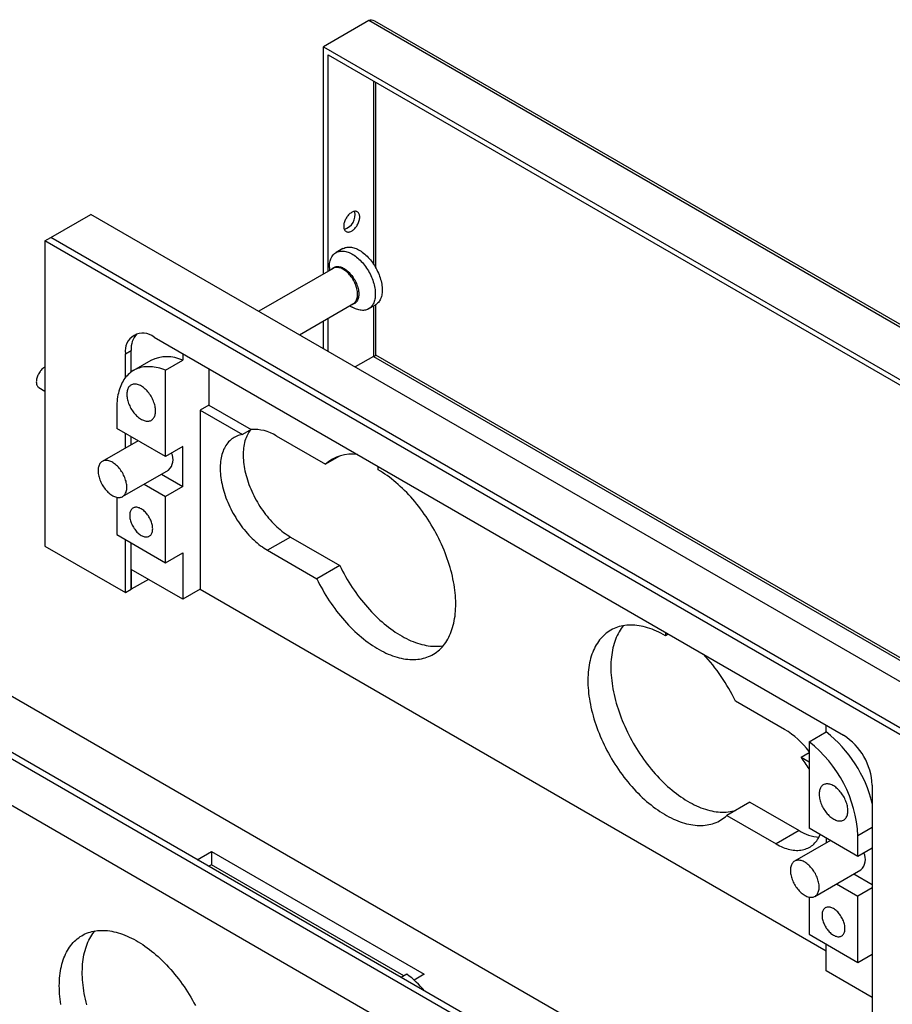
# Model space of a CAD drawing. Units: millimetres. Extents: x 16 to 535, y -37 to 584.
# Drawn here: x 276 to 348, y 196 to 277 of the extents above; entities that cross this region are included whole.
import ezdxf

# ---------------------------------------------------------------- set-up
doc = ezdxf.new("R2010")
doc.units = ezdxf.units.MM

msp = doc.modelspace()

# ---------------------------------------------------------------- linework, layer by layer
at = {"color": 7, "linetype": 'Continuous', "lineweight": 25, "ltscale": 2}
for p, q in [((304.7632, 276.6301), (301.0391, 274.4803)), ((381.6022, 232.272), (304.7632, 276.6301)), ((381.7974, 232.3847), (305.2346, 276.5835)), ((301.0391, 274.4803), (377.8781, 230.1221)), ((301.0391, 255.857), (301.0391, 274.4803)), ((301.4163, 273.8271), (377.501, 229.9043)), ((301.4163, 256.0747), (301.4163, 273.8271)), ((305.1404, 271.6772), (305.1404, 256.6392)), ((305.3289, 256.3303), (305.3289, 271.5683)), ((278.6474, 258.8322), (281.9473, 260.7372)), ((356.4292, 217.7397), (281.9473, 260.7372)), ((278.176, 258.5601), (278.6474, 258.8322)), ((352.6579, 215.5626), (278.176, 258.5601)), ((278.176, 258.5601), (278.176, 233.5195)), ((353.1293, 215.8347), (278.6474, 258.8322)), ((302.6286, 257.9292), (302.0629, 257.6027)), ((301.8167, 256.3059), (295.72, 252.7863)), ((301.5105, 256.3818), (301.5105, 256.1291)), ((299.0536, 250.8619), (303.4833, 253.4191)), ((303.1771, 253.2423), (303.3959, 253.1159)), ((303.4833, 253.4191), (303.4882, 253.4219)), ((304.7294, 252.9837), (305.2951, 253.3103)), ((305.1404, 253.221), (305.1404, 249.0855)), ((305.3289, 249.1944), (305.3289, 253.3309)), ((301.0391, 249.7157), (301.0391, 252.0081)), ((301.4163, 249.498), (301.4163, 252.2258)), ((287.1327, 250.6677), (343.7012, 218.0114)), ((284.7757, 249.3066), (285.2471, 249.5787)), ((285.2471, 247.7976), (285.2471, 249.5787)), ((284.7757, 247.3367), (284.7757, 249.3066)), ((286.8638, 248.746), (285.4496, 247.9296)), ((288.0755, 247.9462), (289.4897, 248.7626)), ((289.4897, 249.307), (289.4897, 248.7626)), ((305.1404, 249.0855), (303.6355, 248.2168)), ((305.1404, 249.0855), (354.0291, 220.8627)), ((354.2177, 220.9715), (305.3289, 249.1944)), ((288.0755, 240.8695), (288.0755, 247.9462)), ((291.6111, 248.0824), (291.6111, 245.0879)), ((277.6761, 246.5342), (278.176, 246.2456)), ((284.0686, 244.8773), (284.0686, 243.1826)), ((291.6111, 245.0879), (290.9039, 244.6797)), ((291.6111, 245.0879), (295.0919, 243.0785)), ((290.9039, 244.6797), (290.9039, 229.982)), ((290.9039, 244.6797), (294.3848, 242.6703)), ((288.0755, 240.8695), (284.0686, 243.1826)), ((284.7757, 241.569), (284.7757, 242.7744)), ((285.2471, 241.8412), (285.2471, 242.5023)), ((295.0919, 243.0785), (294.3848, 242.6703)), ((297.1501, 242.5708), (301.1872, 240.2402)), ((285.8197, 242.1717), (282.8818, 240.4757)), ((289.4897, 241.6859), (288.0755, 240.8695)), ((289.4897, 238.4197), (289.4897, 241.6859)), ((302.3363, 240.9035), (301.1872, 240.2402)), ((305.5175, 239.7819), (305.5175, 240.0544)), ((284.5483, 237.5889), (288.3195, 239.766)), ((287.7386, 239.4306), (289.4897, 238.4197)), ((286.3244, 238.6142), (288.0755, 237.6033)), ((289.4897, 238.4197), (288.0755, 237.6033)), ((284.0686, 237.53), (284.0686, 234.4729)), ((288.0755, 232.1597), (288.0755, 237.6033)), ((314.9456, 193.7917), (240.4637, 236.7892)), ((314.4742, 193.5196), (239.9923, 236.5171)), ((236.6924, 234.6121), (311.1743, 191.6146)), ((284.0686, 234.4729), (288.0755, 232.1597)), ((298.3286, 234.2692), (296.4429, 233.1806)), ((298.3286, 234.2692), (302.3657, 231.9386)), ((278.176, 233.5195), (284.7757, 229.7096)), ((284.7757, 229.7096), (284.7757, 234.0647)), ((285.2471, 229.9817), (285.2471, 233.7925)), ((288.0755, 232.1597), (289.4897, 232.9761)), ((289.4897, 232.9761), (289.4897, 229.1656)), ((296.4429, 233.1806), (300.4801, 230.85)), ((302.3657, 231.9386), (300.4801, 230.85)), ((289.4897, 229.1656), (285.2471, 231.6148)), ((285.2471, 231.6148), (285.2471, 229.9817)), ((286.6615, 230.7983), (285.2471, 229.9817)), ((284.7757, 229.7096), (285.2471, 229.9817)), ((290.9039, 229.982), (289.4897, 229.1656)), ((290.9039, 229.982), (342.287, 200.3192)), ((329.0877, 226.4476), (329.0877, 226.1751)), ((329.3238, 226.3113), (329.0877, 226.1751)), ((271.5764, 223.4507), (332.3875, 188.3452)), ((338.8694, 218.4867), (334.8322, 220.8174)), ((340.8728, 217.4669), (342.287, 218.2833)), ((342.287, 218.2833), (342.287, 218.8278)), ((340.8728, 217.4669), (340.8728, 210.3902)), ((340.2204, 216.2099), (340.8728, 216.5865)), ((340.2204, 216.2099), (340.8728, 215.8333)), ((346.0583, 213.9289), (346.0583, 194.3319)), ((336.0107, 212.5158), (334.1251, 211.4272)), ((336.0107, 212.5158), (340.0479, 210.1851)), ((334.1251, 211.4272), (338.1622, 209.0966)), ((340.0479, 210.1851), (338.1622, 209.0966)), ((344.8798, 208.0771), (340.8728, 210.3902)), ((346.0583, 210.4521), (344.8798, 209.7718)), ((342.6239, 209.3793), (339.686, 207.6833)), ((342.287, 209.5738), (342.287, 209.1849)), ((344.8798, 208.0771), (344.8798, 209.7718)), ((290.6715, 207.8048), (291.8468, 208.4832)), ((291.8468, 208.4832), (309.2887, 198.4142)), ((291.8468, 208.4832), (291.8468, 207.3945)), ((346.0583, 208.7574), (344.8798, 208.0771)), ((291.8468, 207.3945), (291.6145, 207.2605)), ((307.6359, 198.2797), (291.8468, 207.3945)), ((341.3525, 204.7965), (345.1238, 206.9736)), ((344.5429, 206.6382), (346.0583, 205.7634)), ((343.1287, 205.8218), (344.8798, 204.8109)), ((346.0583, 205.4913), (344.8798, 204.8109)), ((340.8728, 204.7376), (340.8728, 201.6805)), ((344.8798, 199.3673), (344.8798, 204.8109)), ((340.8728, 201.6805), (344.8798, 199.3673)), ((342.287, 198.6864), (342.287, 200.8641)), ((344.8798, 199.3673), (346.0583, 200.0477)), ((346.0583, 196.5093), (342.287, 198.6864)), ((307.8745, 198.4174), (307.4036, 198.1456)), ((309.2887, 198.4142), (308.4577, 197.9345))]:
    msp.add_line(p, q, dxfattribs=at)
at = {"color": 7, "linetype": 'Continuous', "lineweight": 25, "ltscale": 2, "flags": 128}
for points in [[(304.009, 260.5172), (304.0063, 260.584), (303.9984, 260.6472), (303.9852, 260.7062), (303.9669, 260.7607), (303.9436, 260.8101), (303.9156, 260.8542), (303.8829, 260.8924), (303.846, 260.9245), (303.8051, 260.9504), (303.7605, 260.9696), (303.7126, 260.9821), (303.6618, 260.9879), (303.6084, 260.9867), (303.553, 260.9788), (303.4959, 260.964), (303.4376, 260.9426), (303.3786, 260.9146), (303.3194, 260.8805), (303.2604, 260.8403), (303.2022, 260.7944), (303.1451, 260.7433), (303.0896, 260.6873), (303.0363, 260.6268), (302.9854, 260.5624), (302.9375, 260.4945), (302.8929, 260.4238), (302.852, 260.3507), (302.8151, 260.2759), (302.7825, 260.2), (302.7544, 260.1236), (302.7311, 260.0473), (302.7128, 259.9717), (302.6997, 259.8974), (302.6917, 259.8251), (302.6891, 259.7552), (302.6917, 259.6884), (302.6997, 259.6253), (302.7128, 259.5662), (302.7311, 259.5117), (302.7544, 259.4623), (302.7825, 259.4183), (302.8151, 259.38), (302.852, 259.3479), (302.8929, 259.3221), (302.9375, 259.3028), (302.9854, 259.2903), (303.0363, 259.2846), (303.0896, 259.2857), (303.1451, 259.2937), (303.2022, 259.3084), (303.2604, 259.3299), (303.3194, 259.3578), (303.3786, 259.392), (303.4376, 259.4322), (303.4959, 259.478), (303.553, 259.5291), (303.6084, 259.5852), (303.6618, 259.6457), (303.7126, 259.7101), (303.7605, 259.7779), (303.8051, 259.8487), (303.846, 259.9217), (303.8829, 259.9965), (303.9156, 260.0724), (303.9436, 260.1488), (303.9669, 260.2251), (303.9852, 260.3007), (303.9984, 260.375), (304.0063, 260.4474), (304.009, 260.5172)], [(301.5105, 256.3818), (301.5132, 256.4961), (301.5212, 256.607), (301.5346, 256.7143), (301.5532, 256.8174), (301.577, 256.9163), (301.606, 257.0106), (301.64, 257.1), (301.6791, 257.1842), (301.723, 257.2631), (301.7716, 257.3365), (301.8249, 257.404), (301.8826, 257.4656), (301.9446, 257.521), (302.0107, 257.57), (302.0807, 257.6127), (302.1545, 257.6487), (302.2317, 257.6781), (302.3123, 257.7007), (302.396, 257.7165), (302.4825, 257.7254), (302.5716, 257.7274), (302.663, 257.7226), (302.7565, 257.7108), (302.8518, 257.6922), (302.9487, 257.6668), (303.0468, 257.6346), (303.1459, 257.5959), (303.2457, 257.5506), (303.346, 257.4989), (303.4464, 257.4409), (303.5466, 257.3769), (303.6464, 257.3069), (303.7455, 257.2313), (303.8437, 257.1501), (303.9405, 257.0637), (304.0358, 256.9723), (304.1293, 256.8761), (304.2208, 256.7754), (304.3098, 256.6705), (304.3963, 256.5617), (304.48, 256.4493), (304.5606, 256.3337), (304.6379, 256.2151), (304.7116, 256.0939), (304.7817, 255.9704), (304.8478, 255.845), (304.9098, 255.718), (304.9675, 255.5898), (305.0207, 255.4608), (305.0694, 255.3313), (305.1133, 255.2017), (305.1523, 255.0724), (305.1864, 254.9436), (305.2153, 254.8159), (305.2392, 254.6895), (305.2578, 254.5649), (305.2711, 254.4423), (305.2791, 254.3221), (305.2818, 254.2047), (305.2791, 254.0903), (305.2711, 253.9794), (305.2578, 253.8722), (305.2392, 253.769), (305.2153, 253.6701), (305.1864, 253.5759), (305.1523, 253.4865), (305.1133, 253.4022), (305.0694, 253.3233), (305.0207, 253.25), (304.9675, 253.1824), (304.9098, 253.1209), (304.8478, 253.0655), (304.7817, 253.0164), (304.7116, 252.9738), (304.6379, 252.9377), (304.5606, 252.9083), (304.48, 252.8857), (304.3963, 252.8699), (304.3098, 252.861), (304.2208, 252.859), (304.1293, 252.8639), (304.0358, 252.8756), (303.9405, 252.8942), (303.8437, 252.9196), (303.7455, 252.9518), (303.6464, 252.9906), (303.5466, 253.0359), (303.4464, 253.0876), (303.3959, 253.1159)], [(302.6286, 257.9292), (302.6464, 257.9392), (302.7201, 257.9753), (302.7974, 258.0046), (302.878, 258.0273), (302.9617, 258.0431), (303.0482, 258.052), (303.1373, 258.054), (303.2287, 258.0491), (303.3222, 258.0374), (303.4175, 258.0188), (303.5143, 257.9933), (303.6125, 257.9612), (303.7116, 257.9224), (303.8114, 257.8771), (303.9117, 257.8254), (304.012, 257.7675), (304.1123, 257.7034), (304.2121, 257.6335), (304.3112, 257.5578), (304.4094, 257.4767), (304.5062, 257.3903), (304.6015, 257.2988), (304.695, 257.2026), (304.7864, 257.1019), (304.8755, 256.9971), (304.962, 256.8883), (305.0457, 256.7759), (305.1263, 256.6602), (305.2035, 256.5416), (305.2773, 256.4204), (305.3474, 256.2969), (305.4135, 256.1715), (305.4755, 256.0445), (305.5332, 255.9164), (305.5864, 255.7873), (305.6351, 255.6579), (305.679, 255.5283), (305.718, 255.3989), (305.7521, 255.2702), (305.781, 255.1425), (305.8049, 255.0161), (305.8235, 254.8914), (305.8368, 254.7688), (305.8448, 254.6487), (305.8475, 254.5312), (305.8448, 254.4169), (305.8368, 254.306), (305.8235, 254.1987), (305.8049, 254.0956), (305.781, 253.9967), (305.7521, 253.9024), (305.718, 253.813), (305.679, 253.7288), (305.6351, 253.6499), (305.5864, 253.5765), (305.5332, 253.509), (305.4755, 253.4474), (305.4135, 253.392), (305.3474, 253.343), (305.2951, 253.3103)], [(301.7019, 256.2396), (301.718, 256.2584), (301.7649, 256.3059), (301.8159, 256.3472), (301.8709, 256.3822), (301.9296, 256.4107), (301.9917, 256.4326), (302.057, 256.4478), (302.1252, 256.4562), (302.1959, 256.4579), (302.269, 256.4527), (302.344, 256.4407), (302.4206, 256.422), (302.4985, 256.3967), (302.5774, 256.3648), (302.6569, 256.3266), (302.7366, 256.282), (302.8163, 256.2315), (302.8955, 256.1751), (302.9739, 256.1132), (303.0513, 256.0459), (303.1271, 255.9737), (303.2012, 255.8967), (303.2731, 255.8154), (303.3426, 255.7301), (303.4094, 255.6412), (303.4731, 255.5491), (303.5336, 255.4541), (303.5904, 255.3567), (303.6435, 255.2573), (303.6924, 255.1563), (303.7372, 255.0542), (303.7774, 254.9515), (303.813, 254.8485), (303.8439, 254.7458), (303.8698, 254.6437), (303.8906, 254.5428), (303.9063, 254.4434), (303.9169, 254.346), (303.9221, 254.2511), (303.9221, 254.159), (303.9169, 254.0701), (303.9063, 253.9849), (303.8906, 253.9037), (303.8698, 253.8268), (303.8439, 253.7547), (303.813, 253.6875), (303.7774, 253.6257), (303.7372, 253.5694), (303.6924, 253.519), (303.6435, 253.4746), (303.5904, 253.4364), (303.5336, 253.4047), (303.4731, 253.3794), (303.4094, 253.3609), (303.3685, 253.3528)], [(303.4882, 253.4219), (303.4903, 253.4232), (303.5442, 253.4598), (303.594, 253.5028), (303.6395, 253.552), (303.6804, 253.6072), (303.7167, 253.6681), (303.7481, 253.7344), (303.7745, 253.8059), (303.7957, 253.8822), (303.8117, 253.963), (303.8225, 254.0479), (303.8278, 254.1365), (303.8278, 254.2285), (303.8225, 254.3233), (303.8117, 254.4206), (303.7957, 254.5199), (303.7745, 254.6207), (303.7481, 254.7227), (303.7167, 254.8253), (303.6804, 254.9281), (303.6395, 255.0305), (303.594, 255.1322), (303.5442, 255.2327), (303.4903, 255.3315), (303.4326, 255.4281), (303.3714, 255.5222), (303.3068, 255.6132), (303.2393, 255.7009), (303.169, 255.7847), (303.0964, 255.8643), (303.0217, 255.9393), (302.9454, 256.0094), (302.8677, 256.0743), (302.789, 256.1336), (302.7097, 256.1872), (302.6301, 256.2347), (302.5506, 256.2759), (302.4715, 256.3107), (302.3933, 256.3389), (302.3162, 256.3603), (302.2407, 256.3749), (302.167, 256.3827), (302.0956, 256.3834), (302.0266, 256.3773), (301.9605, 256.3642), (301.8976, 256.3443), (301.838, 256.3176), (301.8167, 256.3059)], [(278.176, 248.2168), (278.1144, 248.1781), (278.0532, 248.1335), (277.993, 248.0833), (277.9342, 248.0279), (277.8772, 247.9678), (277.8225, 247.9033), (277.7704, 247.835), (277.7215, 247.7634), (277.676, 247.689), (277.6343, 247.6124), (277.5968, 247.5342), (277.5636, 247.455), (277.5352, 247.3754), (277.5116, 247.2959), (277.493, 247.2173), (277.4797, 247.14), (277.4716, 247.0648), (277.4689, 246.992), (277.4716, 246.9224), (277.4797, 246.8565), (277.493, 246.7946), (277.5116, 246.7374), (277.5352, 246.6852), (277.5636, 246.6385), (277.5968, 246.5975), (277.6343, 246.5627), (277.676, 246.5342), (277.6761, 246.5342)], [(288.0755, 247.9462), (287.9183, 248.0062), (287.7622, 248.0596), (287.6072, 248.1062), (287.4535, 248.146), (287.3013, 248.1789), (287.1509, 248.205), (287.0023, 248.2242), (286.8557, 248.2364), (286.7114, 248.2416), (286.5694, 248.24), (286.43, 248.2313), (286.2932, 248.2157), (286.1593, 248.1932), (286.0284, 248.1638), (285.9006, 248.1275), (285.7761, 248.0843), (285.6551, 248.0344), (285.5376, 247.9778), (285.4239, 247.9145), (285.314, 247.8447), (285.208, 247.7683), (285.1062, 247.6855), (285.0085, 247.5964), (284.9152, 247.5011), (284.8263, 247.3997), (284.7419, 247.2922), (284.6621, 247.1789), (284.587, 247.0599), (284.5168, 246.9352), (284.4514, 246.8051), (284.3909, 246.6697), (284.3355, 246.5291), (284.2852, 246.3835), (284.24, 246.233), (284.2, 246.0779), (284.1653, 245.9184), (284.1358, 245.7545), (284.1116, 245.5865), (284.0928, 245.4146), (284.0794, 245.2389), (284.0713, 245.0598), (284.0686, 244.8773)], [(287.2506, 244.6119), (287.2479, 244.7053), (287.2398, 244.8014), (287.2264, 244.8997), (287.2078, 244.9999), (287.184, 245.1014), (287.155, 245.2037), (287.1212, 245.3064), (287.0826, 245.4091), (287.0393, 245.5113), (286.9917, 245.6124), (286.9398, 245.7121), (286.884, 245.8099), (286.8245, 245.9053), (286.7615, 245.9979), (286.6954, 246.0873), (286.6265, 246.173), (286.555, 246.2548), (286.4814, 246.3321), (286.4058, 246.4047), (286.3287, 246.4723), (286.2505, 246.5344), (286.1715, 246.5909), (286.092, 246.6414), (286.0124, 246.6858), (285.933, 246.7239), (285.8543, 246.7554), (285.7767, 246.7802), (285.7003, 246.7982), (285.6257, 246.8094), (285.553, 246.8137), (285.4828, 246.811), (285.4152, 246.8013), (285.3507, 246.7848), (285.2894, 246.7615), (285.2317, 246.7315), (285.1778, 246.6949), (285.1281, 246.6519), (285.0826, 246.6027), (285.0416, 246.5475), (285.0054, 246.4866), (284.974, 246.4203), (284.9476, 246.3488), (284.9263, 246.2724), (284.9103, 246.1916), (284.8996, 246.1067), (284.8942, 246.0181), (284.8942, 245.9262), (284.8996, 245.8314), (284.9103, 245.7341), (284.9263, 245.6348), (284.9476, 245.5339), (284.974, 245.432), (285.0054, 245.3294), (285.0416, 245.2266), (285.0826, 245.1241), (285.1281, 245.0224), (285.1778, 244.922), (285.2317, 244.8232), (285.2894, 244.7265), (285.3507, 244.6325), (285.4152, 244.5414), (285.4828, 244.4538), (285.553, 244.37), (285.6257, 244.2904), (285.7003, 244.2154), (285.7767, 244.1453), (285.8543, 244.0804), (285.933, 244.0211), (286.0124, 243.9675), (286.092, 243.92), (286.1715, 243.8788), (286.2505, 243.844), (286.3287, 243.8158), (286.4058, 243.7944), (286.4814, 243.7797), (286.555, 243.772), (286.6265, 243.7713), (286.6954, 243.7774), (286.7615, 243.7905), (286.8245, 243.8104), (286.884, 243.8371), (286.9398, 243.8704), (286.9917, 243.9103), (287.0393, 243.9564), (287.0826, 244.0086), (287.1212, 244.0667), (287.155, 244.1303), (287.184, 244.1993), (287.2078, 244.2733), (287.2264, 244.3519), (287.2398, 244.4347), (287.2479, 244.5216), (287.2506, 244.6119)], [(294.3848, 242.6703), (294.2644, 242.6495), (294.147, 242.6219), (294.0327, 242.5875), (293.9217, 242.5465), (293.8141, 242.4988), (293.7102, 242.4446), (293.6099, 242.3838), (293.5135, 242.3166), (293.4211, 242.2431), (293.3328, 242.1634), (293.2488, 242.0775), (293.1691, 241.9857), (293.0938, 241.8879), (293.0231, 241.7844), (292.9571, 241.6754), (292.8959, 241.5608), (292.8394, 241.441), (292.7879, 241.316), (292.7413, 241.1861), (292.6998, 241.0513), (292.6634, 240.912), (292.6322, 240.7683), (292.6061, 240.6203), (292.5853, 240.4683), (292.5697, 240.3125), (292.5594, 240.1531), (292.5544, 239.9904), (292.5547, 239.8244), (292.5603, 239.6556), (292.5711, 239.484), (292.5873, 239.31), (292.6087, 239.1337), (292.6353, 238.9554), (292.6671, 238.7754), (292.7041, 238.5939), (292.7461, 238.4111), (292.7932, 238.2274), (292.8453, 238.0428), (292.9022, 237.8578), (292.964, 237.6725), (293.0305, 237.4872), (293.1017, 237.3022), (293.1774, 237.1176), (293.2576, 236.9338), (293.3421, 236.7511), (293.4309, 236.5695), (293.5237, 236.3895), (293.6205, 236.2112), (293.7212, 236.0349), (293.8256, 235.8609), (293.9335, 235.6893), (294.0449, 235.5204), (294.1595, 235.3544), (294.2772, 235.1916), (294.3979, 235.0322), (294.5214, 234.8764), (294.6475, 234.7244), (294.776, 234.5764), (294.9068, 234.4326), (295.0397, 234.2932), (295.1746, 234.1584), (295.3111, 234.0284), (295.4492, 233.9034), (295.5886, 233.7835), (295.7292, 233.6689), (295.8708, 233.5598), (296.0132, 233.4563), (296.1561, 233.3585), (296.2994, 233.2665), (296.4429, 233.1806)], [(295.0291, 243.0422), (294.9847, 242.9837), (294.9136, 242.8805), (294.8472, 242.7717), (294.7855, 242.6574), (294.7287, 242.5378), (294.6768, 242.413), (294.6298, 242.2832), (294.5879, 242.1486), (294.5512, 242.0094), (294.5196, 241.8657), (294.4931, 241.7178), (294.472, 241.5658), (294.4561, 241.4101), (294.4455, 241.2507), (294.4401, 241.0879), (294.4401, 240.9219), (294.4455, 240.753), (294.4561, 240.5813), (294.472, 240.4072), (294.4931, 240.2308), (294.5196, 240.0524), (294.5512, 239.8722), (294.5879, 239.6906), (294.6298, 239.5076), (294.6768, 239.3236), (294.7287, 239.1389), (294.7855, 238.9536), (294.8472, 238.7681), (294.9136, 238.5826), (294.9847, 238.3973), (295.0604, 238.2125), (295.1405, 238.0284), (295.225, 237.8454), (295.3137, 237.6636), (295.4066, 237.4833), (295.5034, 237.3047), (295.6041, 237.1282), (295.7085, 236.9538), (295.8165, 236.7819), (295.9279, 236.6128), (296.0426, 236.4465), (296.1604, 236.2834), (296.2812, 236.1238), (296.4048, 235.9677), (296.531, 235.8154), (296.6597, 235.6671), (296.7906, 235.5231), (296.9237, 235.3835), (297.0586, 235.2485), (297.1953, 235.1183), (297.3336, 234.993), (297.4732, 234.873), (297.6139, 234.7582), (297.7557, 234.6489), (297.8982, 234.5452), (298.0413, 234.4473), (298.1849, 234.3552), (298.3286, 234.2692)], [(284.8935, 238.3519), (284.8908, 238.4454), (284.8828, 238.5415), (284.8694, 238.6398), (284.8508, 238.74), (284.8269, 238.8414), (284.798, 238.9438), (284.7642, 239.0465), (284.7255, 239.1492), (284.6823, 239.2513), (284.6346, 239.3525), (284.5828, 239.4522), (284.527, 239.5499), (284.4675, 239.6453), (284.4045, 239.7379), (284.3384, 239.8273), (284.2695, 239.9131), (284.198, 239.9948), (284.1243, 240.0722), (284.0488, 240.1448), (283.9717, 240.2123), (283.8935, 240.2745), (283.8144, 240.331), (283.7349, 240.3815), (283.6553, 240.4259), (283.576, 240.4639), (283.4973, 240.4954), (283.4196, 240.5203), (283.3433, 240.5383), (283.2686, 240.5495), (283.196, 240.5537), (283.1258, 240.551), (283.0582, 240.5414), (282.9937, 240.5249), (282.9324, 240.5016), (282.8747, 240.4715), (282.8208, 240.435), (282.771, 240.392), (282.7256, 240.3428), (282.6846, 240.2876), (282.6483, 240.2267), (282.6169, 240.1603), (282.5906, 240.0888), (282.5693, 240.0125), (282.5533, 239.9317), (282.5426, 239.8468), (282.5372, 239.7582), (282.5372, 239.6663), (282.5426, 239.5715), (282.5533, 239.4742), (282.5693, 239.3749), (282.5906, 239.274), (282.6169, 239.1721), (282.6483, 239.0695), (282.6846, 238.9667), (282.7256, 238.8642), (282.771, 238.7625), (282.8208, 238.662), (282.8747, 238.5633), (282.9324, 238.4666), (282.9937, 238.3726), (283.0582, 238.2815), (283.1258, 238.1939), (283.196, 238.1101), (283.2686, 238.0305), (283.3433, 237.9555), (283.4196, 237.8854), (283.4973, 237.8205), (283.576, 237.7611), (283.6553, 237.7076), (283.7349, 237.6601), (283.8144, 237.6189), (283.8935, 237.5841), (283.9717, 237.5559), (284.0488, 237.5344), (284.1243, 237.5198), (284.198, 237.5121), (284.2695, 237.5113), (284.3384, 237.5175), (284.4045, 237.5306), (284.4675, 237.5505), (284.527, 237.5772), (284.5828, 237.6105), (284.6346, 237.6503), (284.6823, 237.6965), (284.7255, 237.7487), (284.7642, 237.8067), (284.798, 237.8704), (284.8269, 237.9394), (284.8508, 238.0133), (284.8694, 238.0919), (284.8828, 238.1748), (284.8908, 238.2616), (284.8935, 238.3519)], [(300.4801, 230.85), (300.5949, 230.6172), (300.7137, 230.3859), (300.8366, 230.1564), (300.9635, 229.9287), (301.0941, 229.7031), (301.2285, 229.4799), (301.3664, 229.2591), (301.5078, 229.0409), (301.6526, 228.8256), (301.8007, 228.6134), (301.9518, 228.4043), (302.106, 228.1987), (302.263, 227.9965), (302.4227, 227.7981), (302.5851, 227.6036), (302.7499, 227.4131), (302.917, 227.2269), (303.0863, 227.045), (303.2576, 226.8676), (303.4309, 226.6949), (303.6059, 226.5271), (303.7824, 226.3641), (303.9605, 226.2063), (304.1398, 226.0537), (304.3203, 225.9064), (304.5019, 225.7646), (304.6842, 225.6284), (304.8673, 225.4979), (305.0509, 225.3733), (305.2349, 225.2545), (305.4191, 225.1418), (305.6034, 225.0352), (305.7877, 224.9348), (305.9717, 224.8406), (306.1553, 224.7529), (306.3384, 224.6716), (306.5209, 224.5968), (306.7024, 224.5286), (306.883, 224.467), (307.0624, 224.4121), (307.2406, 224.3639), (307.4173, 224.3225), (307.5924, 224.2879), (307.7657, 224.2601), (307.9372, 224.2392), (308.1066, 224.2251), (308.2739, 224.218), (308.4389, 224.2177), (308.6014, 224.2243), (308.7613, 224.2378), (308.9185, 224.2582), (309.0728, 224.2855), (309.2242, 224.3195), (309.3725, 224.3604), (309.5175, 224.4081), (309.6591, 224.4624), (309.7973, 224.5235), (309.9319, 224.5912), (310.0628, 224.6655), (310.1899, 224.7463), (310.3131, 224.8335), (310.4322, 224.9271), (310.5473, 225.0271), (310.6581, 225.1332), (310.7645, 225.2454), (310.8666, 225.3637), (310.9642, 225.4879), (311.0573, 225.618), (311.1457, 225.7537), (311.2293, 225.8951), (311.3082, 226.0419), (311.3822, 226.1941), (311.4513, 226.3516), (311.5154, 226.5141), (311.5745, 226.6816), (311.6285, 226.8539), (311.6774, 227.0309), (311.7211, 227.2125), (311.7596, 227.3984), (311.7929, 227.5885), (311.8209, 227.7827), (311.8436, 227.9808), (311.861, 228.1827), (311.8731, 228.3881), (311.8799, 228.5969), (311.8813, 228.8089), (311.8774, 229.0239), (311.8681, 229.2418), (311.8536, 229.4624), (311.8337, 229.6855), (311.8085, 229.9109), (311.778, 230.1384), (311.7423, 230.3678), (311.7014, 230.599), (311.6552, 230.8317), (311.604, 231.0657), (311.5476, 231.3009), (311.4861, 231.5371), (311.4197, 231.774), (311.3483, 232.0114), (311.272, 232.2492), (311.1909, 232.4871), (311.105, 232.725), (311.0145, 232.9627), (310.9193, 233.1999), (310.8196, 233.4365), (310.7154, 233.6722), (310.6069, 233.9069), (310.4941, 234.1404), (310.3772, 234.3724), (310.2561, 234.6028), (310.1311, 234.8314), (310.0023, 235.0579), (309.8696, 235.2823), (309.7333, 235.5043), (309.5935, 235.7237), (309.4503, 235.9403), (309.3037, 236.154), (309.154, 236.3646), (309.0012, 236.5718), (308.8455, 236.7756), (308.687, 236.9758), (308.5259, 237.1721), (308.3622, 237.3645), (308.1962, 237.5528), (308.0279, 237.7367), (307.8575, 237.9162), (307.6851, 238.0911), (307.5109, 238.2612), (307.3351, 238.4265), (307.1577, 238.5867), (306.9789, 238.7418), (306.7989, 238.8916), (306.6179, 239.0359), (306.4359, 239.1747), (306.2531, 239.3079), (306.0698, 239.4353), (305.8859, 239.5568), (305.7018, 239.6724), (305.5175, 239.7819)], [(287.0149, 234.9495), (287.0122, 235.0323), (287.0043, 235.1178), (286.9912, 235.2054), (286.973, 235.2945), (286.9497, 235.3848), (286.9215, 235.4757), (286.8885, 235.5667), (286.851, 235.6573), (286.8092, 235.747), (286.7632, 235.8353), (286.7133, 235.9216), (286.6599, 236.0056), (286.6032, 236.0867), (286.5435, 236.1644), (286.4811, 236.2385), (286.4165, 236.3083), (286.3499, 236.3736), (286.2818, 236.434), (286.2126, 236.4892), (286.1425, 236.5387), (286.072, 236.5824), (286.0016, 236.6201), (285.9315, 236.6514), (285.8623, 236.6763), (285.7941, 236.6945), (285.7276, 236.706), (285.663, 236.7108), (285.6006, 236.7087), (285.5409, 236.6999), (285.4842, 236.6843), (285.4308, 236.662), (285.3809, 236.6332), (285.3349, 236.5981), (285.2931, 236.5567), (285.2556, 236.5094), (285.2226, 236.4565), (285.1944, 236.3981), (285.1711, 236.3347), (285.1529, 236.2666), (285.1398, 236.1942), (285.1319, 236.1178), (285.1292, 236.038), (285.1319, 235.9551), (285.1398, 235.8697), (285.1529, 235.7821), (285.1711, 235.6929), (285.1944, 235.6026), (285.2226, 235.5117), (285.2556, 235.4207), (285.2931, 235.3301), (285.3349, 235.2404), (285.3809, 235.1522), (285.4308, 235.0658), (285.4842, 234.9819), (285.5409, 234.9008), (285.6006, 234.823), (285.663, 234.749), (285.7276, 234.6791), (285.7941, 234.6138), (285.8623, 234.5534), (285.9315, 234.4983), (286.0016, 234.4487), (286.072, 234.405), (286.1425, 234.3674), (286.2126, 234.336), (286.2818, 234.3112), (286.3499, 234.2929), (286.4165, 234.2814), (286.4811, 234.2767), (286.5435, 234.2787), (286.6032, 234.2876), (286.6599, 234.3032), (286.7133, 234.3254), (286.7632, 234.3542), (286.8092, 234.3894), (286.851, 234.4307), (286.8885, 234.478), (286.9215, 234.531), (286.9497, 234.5893), (286.973, 234.6527), (286.9912, 234.7208), (287.0043, 234.7933), (287.0122, 234.8696), (287.0149, 234.9495)], [(302.3657, 231.9386), (302.4802, 231.7064), (302.5987, 231.4757), (302.7212, 231.2468), (302.8477, 231.0197), (302.9779, 230.7947), (303.1119, 230.572), (303.2494, 230.3518), (303.3904, 230.1342), (303.5347, 229.9194), (303.6822, 229.7076), (303.8329, 229.4991), (303.9865, 229.2938), (304.143, 229.0921), (304.3023, 228.8941), (304.464, 228.7), (304.6283, 228.5099), (304.7949, 228.3239), (304.9636, 228.1423), (305.1344, 227.9652), (305.3071, 227.7927), (305.4815, 227.625), (305.6575, 227.4623), (305.835, 227.3045), (306.0138, 227.152), (306.1937, 227.0048), (306.3747, 226.863), (306.5565, 226.7267), (306.739, 226.5962), (306.9221, 226.4714), (307.1055, 226.3525), (307.2893, 226.2396), (307.4731, 226.1327), (307.6568, 226.032), (307.8404, 225.9376), (308.0236, 225.8495), (308.2062, 225.7678), (308.3882, 225.6926), (308.5694, 225.6238), (308.7496, 225.5617), (308.9287, 225.5063), (309.1065, 225.4575), (309.2828, 225.4154), (309.4577, 225.3801), (309.6308, 225.3516), (309.802, 225.3299), (309.9712, 225.3151), (310.1383, 225.307), (310.3032, 225.3059), (310.4656, 225.3116), (310.6254, 225.3241), (310.7825, 225.3435), (310.8601, 225.3558)], [(329.0877, 226.1751), (328.9034, 226.2784), (328.7193, 226.3754), (328.5354, 226.4662), (328.3521, 226.5505), (328.1693, 226.6283), (327.9873, 226.6996), (327.8063, 226.7643), (327.6263, 226.8223), (327.4475, 226.8736), (327.2701, 226.9182), (327.0943, 226.956), (326.9201, 226.987), (326.7477, 227.0111), (326.5773, 227.0283), (326.409, 227.0387), (326.243, 227.0422), (326.0793, 227.0388), (325.9181, 227.0285), (325.7597, 227.0113), (325.604, 226.9873), (325.4512, 226.9564), (325.3015, 226.9187), (325.1549, 226.8742), (325.0117, 226.8229), (324.8719, 226.765), (324.7356, 226.7004), (324.6029, 226.6291), (324.4741, 226.5514), (324.349, 226.4671), (324.228, 226.3765), (324.1111, 226.2795), (323.9983, 226.1762), (323.8898, 226.0668), (323.7856, 225.9514), (323.6859, 225.8299), (323.5907, 225.7026), (323.5002, 225.5695), (323.4143, 225.4307), (323.3332, 225.2864), (323.2569, 225.1367), (323.1855, 224.9817), (323.1191, 224.8215), (323.0576, 224.6563), (323.0012, 224.4862), (322.95, 224.3114), (322.9038, 224.1319), (322.8629, 223.948), (322.8272, 223.7599), (322.7967, 223.5675), (322.7715, 223.3712), (322.7516, 223.1711), (322.7371, 222.9673), (322.7278, 222.7601), (322.7239, 222.5496), (322.7253, 222.3359), (322.7321, 222.1193), (322.7442, 221.8999), (322.7616, 221.678), (322.7843, 221.4537), (322.8123, 221.2271), (322.8456, 220.9986), (322.8841, 220.7682), (322.9278, 220.5362), (322.9767, 220.3027), (323.0307, 220.0681), (323.0898, 219.8323), (323.1539, 219.5958), (323.223, 219.3586), (323.297, 219.1209), (323.3759, 218.883), (323.4595, 218.6451), (323.5479, 218.4073), (323.641, 218.1698), (323.7386, 217.9329), (323.8406, 217.6968), (323.9471, 217.4616), (324.0579, 217.2275), (324.173, 216.9948), (324.2921, 216.7636), (324.4153, 216.5342), (324.5424, 216.3066), (324.6733, 216.0812), (324.8079, 215.8581), (324.946, 215.6375), (325.0877, 215.4196), (325.2327, 215.2045), (325.381, 214.9924), (325.5324, 214.7836), (325.6867, 214.5781), (325.8439, 214.3763), (326.0038, 214.1781), (326.1663, 213.9839), (326.3313, 213.7937), (326.4986, 213.6077), (326.668, 213.4261), (326.8395, 213.2491), (327.0128, 213.0767), (327.1879, 212.9091), (327.3646, 212.7465), (327.5427, 212.5891), (327.7222, 212.4368), (327.9028, 212.2899), (328.0843, 212.1485), (328.2667, 212.0127), (328.4499, 211.8826), (328.6335, 211.7583), (328.8175, 211.6399), (329.0018, 211.5276), (329.1861, 211.4214), (329.3703, 211.3214), (329.5543, 211.2277), (329.7379, 211.1404), (329.921, 211.0596), (330.1033, 210.9852), (330.2848, 210.9174), (330.4654, 210.8563), (330.6447, 210.8018), (330.8227, 210.7541), (330.9993, 210.7131), (331.1743, 210.679), (331.3476, 210.6517), (331.5189, 210.6312), (331.6882, 210.6176), (331.8553, 210.6109), (332.0201, 210.6111), (332.1824, 210.6182), (332.3422, 210.6322), (332.4992, 210.653), (332.6534, 210.6807), (332.8045, 210.7153), (332.9526, 210.7566), (333.0973, 210.8047), (333.2388, 210.8595), (333.3767, 210.921), (333.5111, 210.9892), (333.6417, 211.0639), (333.7686, 211.1452), (333.8915, 211.2328), (334.0103, 211.3269), (334.1251, 211.4272)], [(325.6307, 226.9919), (325.544, 226.8828), (325.4504, 226.7542), (325.3613, 226.6198), (325.277, 226.4799), (325.1974, 226.3345), (325.1227, 226.1837), (325.0528, 226.0277), (324.9879, 225.8667), (324.9279, 225.7006), (324.873, 225.5297), (324.8232, 225.3541), (324.7785, 225.174), (324.739, 224.9895), (324.7047, 224.8008), (324.6756, 224.608), (324.6518, 224.4113), (324.6332, 224.2108), (324.62, 224.0068), (324.612, 223.7993), (324.6094, 223.5886), (324.612, 223.3748), (324.62, 223.1581), (324.6332, 222.9388), (324.6518, 222.7169), (324.6756, 222.4926), (324.7047, 222.2663), (324.739, 222.0379), (324.7785, 221.8078), (324.8232, 221.5761), (324.873, 221.343), (324.9279, 221.1088), (324.9879, 220.8735), (325.0528, 220.6374), (325.1227, 220.4008), (325.1974, 220.1637), (325.277, 219.9264), (325.3613, 219.6891), (325.4504, 219.452), (325.544, 219.2153), (325.6421, 218.9791), (325.7447, 218.7438), (325.8517, 218.5094), (325.9629, 218.2762), (326.0783, 218.0444), (326.1978, 217.8141), (326.3213, 217.5856), (326.4487, 217.359), (326.5798, 217.1345), (326.7146, 216.9124), (326.853, 216.6928), (326.9947, 216.4758), (327.1399, 216.2618), (327.2882, 216.0507), (327.4396, 215.8429), (327.5939, 215.6386), (327.751, 215.4377), (327.9109, 215.2406), (328.0733, 215.0474), (328.2381, 214.8583), (328.4052, 214.6734), (328.5744, 214.4928), (328.7457, 214.3168), (328.9188, 214.1455), (329.0936, 213.9789), (329.27, 213.8173), (329.4478, 213.6608), (329.6268, 213.5095), (329.807, 213.3636), (329.9882, 213.2231), (330.1702, 213.0882), (330.3529, 212.9591), (330.5361, 212.8357), (330.7196, 212.7182), (330.9034, 212.6067), (331.0872, 212.5013), (331.2709, 212.4021), (331.4544, 212.3092), (331.6374, 212.2226), (331.82, 212.1424), (332.0018, 212.0688), (332.1827, 212.0016), (332.3627, 211.9411), (332.5415, 211.8872), (332.7189, 211.84), (332.895, 211.7996), (333.0694, 211.7659), (333.242, 211.739), (333.4128, 211.7189), (333.5816, 211.7057), (333.7481, 211.6993), (333.9124, 211.6998), (334.0742, 211.7072), (334.2334, 211.7213), (334.3899, 211.7424), (334.5435, 211.7702), (334.6942, 211.8048), (334.8417, 211.8462), (334.8616, 211.8524)], [(344.0548, 211.8195), (344.0521, 211.9129), (344.0441, 212.009), (344.0307, 212.1074), (344.012, 212.2075), (343.9882, 212.309), (343.9593, 212.4113), (343.9254, 212.514), (343.8868, 212.6167), (343.8436, 212.7189), (343.7959, 212.82), (343.7441, 212.9197), (343.6882, 213.0175), (343.6287, 213.1129), (343.5658, 213.2055), (343.4997, 213.2949), (343.4307, 213.3806), (343.3593, 213.4624), (343.2856, 213.5397), (343.2101, 213.6123), (343.133, 213.6799), (343.0548, 213.742), (342.9757, 213.7985), (342.8962, 213.849), (342.8166, 213.8934), (342.7373, 213.9315), (342.6586, 213.963), (342.5809, 213.9878), (342.5045, 214.0058), (342.4299, 214.017), (342.3573, 214.0213), (342.287, 214.0186), (342.2195, 214.0089), (342.1549, 213.9924), (342.0936, 213.9691), (342.036, 213.9391), (341.9821, 213.9025), (341.9323, 213.8595), (341.8868, 213.8103), (341.8459, 213.7551), (341.8096, 213.6942), (341.7782, 213.6279), (341.7518, 213.5564), (341.7306, 213.48), (341.7146, 213.3992), (341.7038, 213.3144), (341.6985, 213.2257), (341.6985, 213.1338), (341.7038, 213.039), (341.7146, 212.9417), (341.7306, 212.8424), (341.7518, 212.7416), (341.7782, 212.6396), (341.8096, 212.537), (341.8459, 212.4342), (341.8868, 212.3318), (341.9323, 212.2301), (341.9821, 212.1296), (342.036, 212.0308), (342.0936, 211.9342), (342.1549, 211.8401), (342.2195, 211.749), (342.287, 211.6614), (342.3573, 211.5776), (342.4299, 211.498), (342.5045, 211.423), (342.5809, 211.3529), (342.6586, 211.288), (342.7373, 211.2287), (342.8166, 211.1751), (342.8962, 211.1276), (342.9757, 211.0864), (343.0548, 211.0516), (343.133, 211.0234), (343.2101, 211.002), (343.2856, 210.9873), (343.3593, 210.9796), (343.4307, 210.9789), (343.4997, 210.985), (343.5658, 210.9981), (343.6287, 211.018), (343.6882, 211.0447), (343.7441, 211.078), (343.7959, 211.1179), (343.8436, 211.164), (343.8868, 211.2162), (343.9254, 211.2743), (343.9593, 211.3379), (343.9882, 211.4069), (344.012, 211.4809), (344.0307, 211.5595), (344.0441, 211.6424), (344.0521, 211.7292), (344.0548, 211.8195)], [(338.1622, 209.0966), (338.3058, 209.0168), (338.4491, 208.9432), (338.592, 208.876), (338.7344, 208.8152), (338.876, 208.7608), (339.0166, 208.7131), (339.156, 208.672), (339.2941, 208.6376), (339.4306, 208.6099), (339.5654, 208.5891), (339.6983, 208.575), (339.8292, 208.5677), (339.9577, 208.5673), (340.0838, 208.5738), (340.2073, 208.587), (340.3279, 208.6071), (340.4457, 208.634), (340.5603, 208.6676), (340.6717, 208.7079), (340.7796, 208.7549), (340.884, 208.8084), (340.9847, 208.8685), (341.0815, 208.935), (341.1743, 209.0078), (341.2631, 209.0869), (341.3476, 209.1721), (341.4277, 209.2633), (341.5035, 209.3604), (341.5746, 209.4633), (341.6412, 209.5718), (341.703, 209.6857), (341.7599, 209.805), (341.7853, 209.8635)], [(341.6978, 205.5596), (341.6951, 205.653), (341.687, 205.7491), (341.6737, 205.8474), (341.655, 205.9476), (341.6312, 206.049), (341.6023, 206.1514), (341.5684, 206.2541), (341.5298, 206.3568), (341.4865, 206.4589), (341.4389, 206.5601), (341.387, 206.6598), (341.3312, 206.7575), (341.2717, 206.8529), (341.2088, 206.9456), (341.1427, 207.0349), (341.0737, 207.1207), (341.0022, 207.2024), (340.9286, 207.2798), (340.853, 207.3524), (340.776, 207.4199), (340.6977, 207.4821), (340.6187, 207.5386), (340.5392, 207.5891), (340.4596, 207.6335), (340.3803, 207.6715), (340.3016, 207.7031), (340.2239, 207.7279), (340.1475, 207.7459), (340.0729, 207.7571), (340.0003, 207.7613), (339.93, 207.7586), (339.8625, 207.749), (339.7979, 207.7325), (339.7366, 207.7092), (339.6789, 207.6792), (339.6251, 207.6426), (339.5753, 207.5996), (339.5298, 207.5504), (339.4888, 207.4952), (339.4526, 207.4343), (339.4212, 207.3679), (339.3948, 207.2964), (339.3736, 207.2201), (339.3575, 207.1393), (339.3468, 207.0544), (339.3414, 206.9658), (339.3414, 206.8739), (339.3468, 206.7791), (339.3575, 206.6818), (339.3736, 206.5825), (339.3948, 206.4816), (339.4212, 206.3797), (339.4526, 206.2771), (339.4888, 206.1743), (339.5298, 206.0718), (339.5753, 205.9701), (339.6251, 205.8697), (339.6789, 205.7709), (339.7366, 205.6742), (339.7979, 205.5802), (339.8625, 205.4891), (339.93, 205.4015), (340.0003, 205.3177), (340.0729, 205.2381), (340.1475, 205.1631), (340.2239, 205.093), (340.3016, 205.0281), (340.3803, 204.9687), (340.4596, 204.9152), (340.5392, 204.8677), (340.6187, 204.8265), (340.6977, 204.7917), (340.776, 204.7635), (340.853, 204.742), (340.9286, 204.7274), (341.0022, 204.7197), (341.0737, 204.7189), (341.1427, 204.7251), (341.2088, 204.7382), (341.2717, 204.7581), (341.3312, 204.7848), (341.387, 204.8181), (341.4389, 204.8579), (341.4865, 204.9041), (341.5298, 204.9563), (341.5684, 205.0143), (341.6023, 205.078), (341.6312, 205.147), (341.655, 205.2209), (341.6737, 205.2995), (341.687, 205.3824), (341.6951, 205.4692), (341.6978, 205.5596)], [(343.8191, 202.1571), (343.8165, 202.2399), (343.8086, 202.3254), (343.7955, 202.413), (343.7772, 202.5021), (343.7539, 202.5924), (343.7257, 202.6833), (343.6928, 202.7743), (343.6553, 202.8649), (343.6134, 202.9546), (343.5674, 203.0429), (343.5176, 203.1292), (343.4641, 203.2132), (343.4074, 203.2943), (343.3477, 203.3721), (343.2854, 203.4461), (343.2207, 203.5159), (343.1542, 203.5813), (343.0861, 203.6416), (343.0168, 203.6968), (342.9467, 203.7463), (342.8763, 203.7901), (342.8058, 203.8277), (342.7358, 203.859), (342.6665, 203.8839), (342.5984, 203.9021), (342.5318, 203.9136), (342.4672, 203.9184), (342.4049, 203.9163), (342.3452, 203.9075), (342.2885, 203.8919), (342.235, 203.8696), (342.1852, 203.8408), (342.1392, 203.8057), (342.0973, 203.7643), (342.0598, 203.717), (342.0269, 203.6641), (341.9987, 203.6057), (341.9754, 203.5423), (341.9571, 203.4742), (341.944, 203.4018), (341.9361, 203.3254), (341.9335, 203.2456), (341.9361, 203.1627), (341.944, 203.0773), (341.9571, 202.9897), (341.9754, 202.9005), (341.9987, 202.8102), (342.0269, 202.7193), (342.0598, 202.6283), (342.0973, 202.5377), (342.1392, 202.4481), (342.1852, 202.3598), (342.235, 202.2734), (342.2885, 202.1895), (342.3452, 202.1084), (342.4049, 202.0306), (342.4672, 201.9566), (342.5318, 201.8867), (342.5984, 201.8214), (342.6665, 201.761), (342.7358, 201.7059), (342.8058, 201.6563), (342.8763, 201.6126), (342.9467, 201.575), (343.0168, 201.5437), (343.0861, 201.5188), (343.1542, 201.5006), (343.2207, 201.489), (343.2854, 201.4843), (343.3477, 201.4863), (343.4074, 201.4952), (343.4641, 201.5108), (343.5176, 201.533), (343.5674, 201.5618), (343.6134, 201.597), (343.6553, 201.6383), (343.6928, 201.6856), (343.7257, 201.7386), (343.7539, 201.7969), (343.7772, 201.8603), (343.7955, 201.9284), (343.8086, 202.0009), (343.8165, 202.0772), (343.8191, 202.1571)], [(279.4842, 195.9129), (279.4499, 196.1412), (279.4208, 196.3676), (279.397, 196.5918), (279.3784, 196.8137), (279.3651, 197.0331), (279.3572, 197.2497), (279.3545, 197.4635), (279.3572, 197.6742), (279.3651, 197.8817), (279.3784, 198.0857), (279.397, 198.2862), (279.4208, 198.4829), (279.4499, 198.6757), (279.4842, 198.8645), (279.5237, 199.049), (279.5684, 199.2291), (279.6182, 199.4046), (279.6731, 199.5755), (279.733, 199.7416), (279.798, 199.9027), (279.8678, 200.0587), (279.9426, 200.2094), (280.0222, 200.3548), (280.1065, 200.4948), (280.1955, 200.6291), (280.2891, 200.7577), (280.3873, 200.8805), (280.4899, 200.9974), (280.5968, 201.1083), (280.7081, 201.2131), (280.8235, 201.3117), (280.943, 201.404), (281.0665, 201.49), (281.1938, 201.5695), (281.325, 201.6425), (281.4598, 201.709), (281.5981, 201.7689), (281.7399, 201.8221), (281.885, 201.8687), (282.0333, 201.9085), (282.1847, 201.9415), (282.3391, 201.9677), (282.4962, 201.9871), (282.656, 201.9996), (282.8184, 202.0053), (282.9833, 202.0042), (283.1504, 201.9961), (283.3196, 201.9813), (283.4908, 201.9596), (283.6639, 201.9311), (283.8387, 201.8958), (284.0151, 201.8537), (284.1929, 201.805), (284.372, 201.7495), (284.5522, 201.6874), (284.7334, 201.6187), (284.9154, 201.5434), (285.098, 201.4617), (285.2812, 201.3736), (285.4648, 201.2792), (285.6485, 201.1785), (285.8323, 201.0716), (286.0161, 200.9587), (286.1995, 200.8398), (286.3826, 200.715), (286.5651, 200.5845), (286.7469, 200.4482), (286.9279, 200.3064), (287.1078, 200.1592), (287.2866, 200.0067), (287.4641, 199.849), (287.6401, 199.6862), (287.8145, 199.5185), (287.9872, 199.346), (288.158, 199.1689), (288.3267, 198.9873), (288.4933, 198.8013), (288.6575, 198.6112), (288.8193, 198.4171), (288.9786, 198.2191), (289.135, 198.0174), (289.2887, 197.8121), (289.4393, 197.6036), (289.5869, 197.3918), (289.7312, 197.177), (289.8722, 196.9594), (290.0097, 196.7392), (290.1437, 196.5165), (290.2739, 196.2915), (290.4004, 196.0645), (290.5229, 195.8355)], [(281.6062, 195.8844), (281.5471, 196.1201), (281.4931, 196.3548), (281.4442, 196.5882), (281.4005, 196.8202), (281.362, 197.0506), (281.3287, 197.2792), (281.3007, 197.5057), (281.278, 197.73), (281.2606, 197.952), (281.2485, 198.1713), (281.2417, 198.3879), (281.2403, 198.6016), (281.2442, 198.8121), (281.2535, 199.0194), (281.268, 199.2231), (281.2879, 199.4233), (281.3131, 199.6196), (281.3436, 199.8119), (281.3793, 200.0001), (281.4202, 200.184), (281.4664, 200.3634), (281.5176, 200.5383), (281.574, 200.7083), (281.6355, 200.8735), (281.7019, 201.0337), (281.7733, 201.1887), (281.8496, 201.3384), (281.9307, 201.4827), (282.0166, 201.6215), (282.1071, 201.7546), (282.2023, 201.8819), (282.2615, 201.9554)]]:
    msp.add_lwpolyline(points, dxfattribs=at)
at = {"color": 7, "linetype": 'Continuous', "lineweight": 25, "ltscale": 4}
for centre, radius, start, end in [((302.3763, 260.6978), 1.2445, 286.687129, 13.318247), ((286.2144, 249.5366), 1.457, 50.926308, 189.084444), ((287.0925, 249.7016), 1.8495, 137.973245, 183.810033), ((288.1938, 246.0573), 2.9997, 64.403389, 116.31931), ((295.3685, 239.7744), 3.3157, 57.499523, 94.786333), ((287.5158, 240.6185), 1.1717, 313.310067, 26.939363), ((303.3628, 237.7853), 3.2802, 81.95479, 131.548823), ((321.2248, 214.2915), 15.0913, 25.621753, 43.357422), ((335.1526, 212.3309), 7.1908, 37.299186, 58.877617), ((335.5689, 209.816), 10.8087, 13.962242, 51.570709), ((334.4937, 209.2544), 10.399, 2.851459, 52.161253), ((340.9462, 213.6991), 5.1173, 2.574027, 57.425973), ((332.7976, 210.4968), 9.3668, 30.446053, 37.584271), ((341.9468, 213.2731), 3.6252, 238.410416, 265.908823), ((344.3201, 207.8261), 1.1717, 313.310067, 26.939363), ((302.288, 191.0905), 9.2137, 40.177688, 52.675503)]:
    msp.add_arc(centre, radius, start, end, dxfattribs=at)
for centre, major_axis, ratio, start_param, end_param in [((305.2346, 275.8136), (-0.4714, 0.8165), 0.5773346, 5.4978278, 6.2831447), ((305.2346, 249.14), (0.1333, 0.077), 0.0000704, 3.9269502, 5.4977465)]:
    msp.add_ellipse(centre, major_axis=major_axis, ratio=ratio, start_param=start_param, end_param=end_param, dxfattribs=at)

doc.saveas('drawing.dxf')
